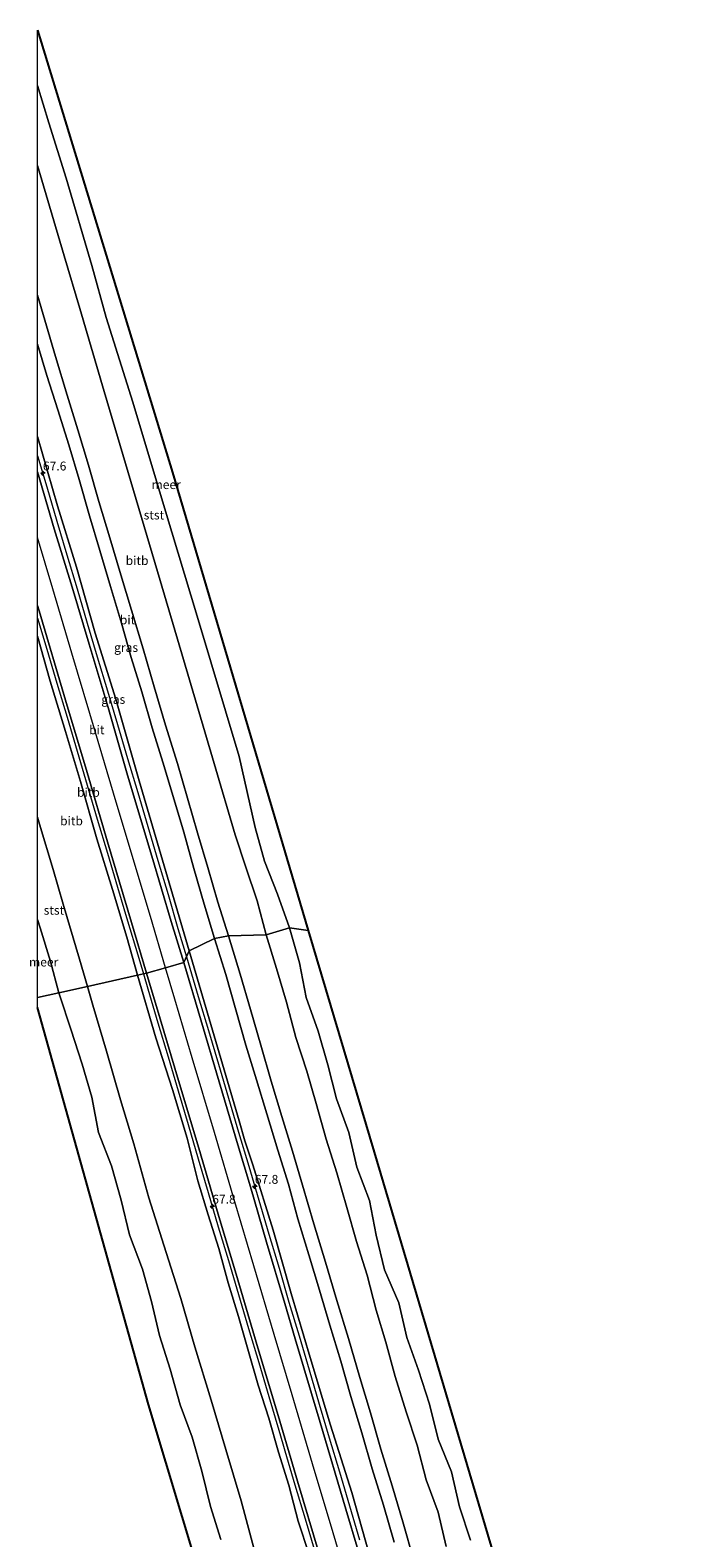
# Model space of a CAD drawing. Units: metres. Extents: x 159992 to 169731, y 506250 to 512502.
# Drawn here: x 159998 to 160183, y 510499 to 510924 of the extents above; entities that cross this region are included whole.
import ezdxf
from ezdxf.enums import TextEntityAlignment as Align

# ---------------------------------------------------------------- set-up
doc = ezdxf.new("R2010")
doc.units = ezdxf.units.M
doc.layers.get('0').update_dxf_attribs({"lineweight": 25})
for name, color, linetype, lineweight in [('B-ME-AM-KILOMETR-S-B1', 7, 'Continuous', 18), ('B-ME-BV-GELEIDECONSTRUCTIE-GELEIDERAIL-L-B1', 213, 'BV-GELEIDERAIL', 18), ('B-ME-GW-KRUINLIJN-L-B1', 93, 'Continuous', 18), ('B-ME-GW-TEENLIJN-L-B1', 93, 'Continuous', 18), ('B-ME-IE-GRASLAND-GV-B6', 93, 'Continuous', 18), ('B-ME-IE-HULPGEOMETRIE-L-B1', 53, 'Continuous', 18), ('B-ME-KG-KADASTRAAL-OPNAMEDTMGRENS-L-B1', 10, 'Continuous', 25), ('B-ME-OB-BEKLEDING-GV-B6', 253, 'Continuous', 18), ('B-ME-OB-WATERLIJN-L-B1', 133, 'OB-WATERLIJN', 18), ('B-ME-OG-WATER-GV-B6', 153, 'Continuous', 18), ('B-ME-VH-VERH_SOORT-BITUMEN-GV-B6', 8, 'IE-TERREINAFSCHEIDING-NATUURLIJK-HOUTWAL', 18)]:
    doc.layers.add(name, color=color, linetype=linetype, lineweight=lineweight)
doc.styles.add('NLCS-ISO', font='NLCS-ISO.TTF')
doc.linetypes.add('BV-GELEIDERAIL', pattern='A,10,-3,[108,NLCS.SHX,S=1,R=0,X=0,Y=0],-3', length=16)
doc.linetypes.add('IE-TERREINAFSCHEIDING-NATUURLIJK-HOUTWAL', pattern='A,7,-1.5,[67,NLCS.SHX,S=0.75,R=45,X=0,Y=0],-1.5,7,-1.5,[70,NLCS.SHX,S=0.75,R=0,X=0,Y=0],-1.5', length=20)
doc.linetypes.add('OB-WATERLIJN', pattern='A,10,[32,NLCS.SHX,S=2,R=0,X=0,Y=0],-12', length=22)

# ---------------------------------------------------------------- blocks, each defined once
blk = doc.blocks.new('hecto')
for p, q in [((0, 0.625), (-0.625, 0)), ((0, -0.625), (0, 0.625)), ((-0.625, 0), (0.625, 0)), ((0.625, 0), (0, -0.625))]:
    blk.add_line(p, q)

msp = doc.modelspace()

# ---------------------------------------------------------------- linework, layer by layer
at = {"layer": 'B-ME-BV-GELEIDECONSTRUCTIE-GELEIDERAIL-L-B1'}
for points in [[(160000, 510803.9854, 6.1204), (160002.586, 510795.153, 6.102), (160005.451, 510785.556, 6.081), (160008.302, 510775.975, 6.054), (160011.165, 510766.417, 6.027), (160014.017, 510756.772, 6.059), (160016.849, 510747.227, 6.091), (160019.708, 510737.669, 6.119), (160022.568, 510728.1, 6.125), (160025.409, 510718.502, 6.131), (160028.266, 510708.934, 6.13), (160031.113, 510699.361, 6.127), (160033.92, 510689.746, 6.124), (160036.837, 510680.177, 6.116), (160039.644, 510670.566, 6.108), (160042.0152, 510662.6156, 6.1105)], [(160000, 510758.1834, 6.1933), (160002.613, 510749.361, 6.1942), (160005.46, 510739.773, 6.1952), (160008.336, 510730.179, 6.1962), (160011.142, 510720.595, 6.1973), (160014.002, 510711.006, 6.1983), (160016.874, 510701.425, 6.1993), (160019.717, 510691.883, 6.2004), (160022.549, 510682.281, 6.2017), (160025.389, 510672.703, 6.2036), (160028.295, 510663.131, 6.2056), (160029.8827, 510657.7692, 6.153)], [(160042.0152, 510662.6156, 6.1105), (160042.494, 510661.01, 6.111), (160045.355, 510651.422, 6.119), (160048.232, 510641.842, 6.131), (160051.073, 510632.263, 6.145), (160053.913, 510622.674, 6.159), (160056.755, 510613.121, 6.166), (160059.617, 510603.492, 6.172), (160062.465, 510593.934, 6.174), (160065.325, 510584.353, 6.163), (160068.187, 510574.788, 6.153), (160070.957, 510565.192, 6.146), (160073.834, 510555.607, 6.14), (160076.688, 510546.03, 6.135), (160079.541, 510536.416, 6.131), (160082.37, 510526.845, 6.126), (160085.238, 510517.26, 6.124), (160088.061, 510507.693, 6.124), (160090.934, 510498.116, 6.122)], [(160029.8827, 510657.7692, 6.153), (160031.138, 510653.521, 6.2075), (160033.958, 510643.973, 6.2094), (160036.842, 510634.38, 6.2114), (160039.675, 510624.813, 6.2133), (160042.502, 510615.236, 6.2153), (160045.355, 510605.607, 6.2172), (160048.187, 510596.051, 6.2192), (160051.038, 510586.443, 6.2196), (160053.872, 510576.873, 6.2184), (160056.733, 510567.29, 6.2173), (160059.582, 510557.741, 6.2161), (160062.429, 510548.133, 6.215), (160065.26, 510538.551, 6.2139), (160068.092, 510528.989, 6.2127), (160069.242, 510525.171, 6.2123), (160069.797, 510523.214, 6.212), (160072.665, 510513.643, 6.2109), (160075.532, 510504.052, 6.2097), (160078.382, 510494.474, 6.2088)]]:
    msp.add_polyline3d(points, dxfattribs=at)
at = {"layer": 'B-ME-GW-KRUINLIJN-L-B1'}
for points in [[(160000, 510849.2852, 2.7724), (160002.035, 510842.185, 2.759), (160005.07, 510831.961, 2.746), (160008.406, 510821.065, 2.702), (160011.325, 510811.283, 2.729), (160014.357, 510801.322, 2.622), (160017.348, 510791.107, 2.57), (160020.406, 510780.777, 2.472), (160023.553, 510770.376, 2.444), (160026.524, 510760.394, 2.543), (160029.808, 510749.498, 2.612), (160032.964, 510738.738, 2.667), (160036.079, 510727.998, 2.698), (160039.497, 510717.105, 2.715), (160042.298, 510707.331, 2.743), (160045.132, 510697.541, 2.739), (160048.036, 510687.747, 2.693), (160050.937, 510678.056, 2.674), (160053.904, 510668.489, 2.664)], [(160042.761, 510664.315, 5.404), (160039.937, 510673.908, 5.4), (160037.113, 510683.501, 5.397), (160034.289, 510693.094, 5.394), (160031.466, 510702.687, 5.391), (160028.642, 510712.28, 5.388), (160022.121, 510735.302, 5.297), (160016.296, 510753.946, 5.287), (160011, 510772.506, 5.173), (160005.585, 510789.871, 5.227), (160000, 510809.4435, 5.3048)], [(160036.12, 510659.498, 5.474), (160031.853, 510673.926, 5.511), (160026.68, 510691.169, 5.548), (160021.481, 510708.743, 5.572), (160016.339, 510725.913, 5.535), (160009.72, 510748.27, 5.548), (160004.332, 510766.406, 5.523), (160000, 510780.9073, 5.5698)], [(160028.2096, 510657.3957, 5.3364), (160025.201, 510668.164, 5.319), (160021.192, 510681.541, 5.337), (160016.765, 510695.902, 5.334), (160012.096, 510712.014, 5.353), (160007.874, 510726.133, 5.349), (160003.52, 510740.365, 5.31), (160000, 510753.106, 5.3135)], [(160053.904, 510668.489, 2.664), (160057.189, 510657.689, 2.645), (160060.122, 510647.758, 2.649), (160063.07, 510637.671, 2.665), (160065.973, 510627.543, 2.652), (160068.982, 510617.518, 2.676), (160072.005, 510607.762, 2.713), (160074.851, 510598.15, 2.669), (160078.035, 510587.263, 2.665), (160081.335, 510576.391, 2.675), (160084.54, 510565.645, 2.675), (160087.747, 510554.875, 2.681), (160090.984, 510543.891, 2.649), (160093.959, 510533.946, 2.658), (160096.918, 510523.705, 2.696), (160100.146, 510513.371, 2.655), (160103.088, 510503.172, 2.623), (160106.235, 510492.263, 2.653)], [(160093.489, 510494.442, 5.307), (160088.716, 510511.421, 5.285), (160082.693, 510530.459, 5.35), (160076.969, 510549.566, 5.374), (160071.637, 510567.635, 5.348), (160066.504, 510585.445, 5.323), (160060.742, 510603.922, 5.394), (160058.55, 510610.673, 5.421), (160056.879, 510616.349, 5.419), (160054.055, 510625.943, 5.416), (160051.232, 510635.536, 5.413), (160048.408, 510645.129, 5.41), (160045.584, 510654.722, 5.407), (160042.761, 510664.315, 5.404)], [(160142.594, 510301.345, 5.369), (160137.75, 510317.593, 5.418), (160131.584, 510338.346, 5.381), (160126.525, 510355.351, 5.467), (160121.699, 510371.578, 5.503), (160117.268, 510386.377, 5.491), (160111.839, 510404.654, 5.552), (160107.083, 510420.6, 5.528), (160103.126, 510433.871, 5.552), (160098.31, 510450.059, 5.54), (160092.714, 510468.956, 5.54), (160087.777, 510485.519, 5.552), (160083.467, 510500.051, 5.54), (160077.661, 510519.571, 5.528), (160071.891, 510539.004, 5.614), (160066.838, 510556.038, 5.577), (160061.096, 510575.411, 5.565), (160055.73, 510593.488, 5.614), (160049.915, 510613.045, 5.54), (160043.655, 510634.071, 5.552), (160038.734, 510650.679, 5.503), (160036.12, 510659.498, 5.474)], [(160076.641, 510493.962, 5.273), (160073.594, 510503.386, 5.267), (160070.907, 510513.521, 5.36), (160068.011, 510522.869, 5.362), (160065.261, 510532.423, 5.308), (160062.242, 510541.735, 5.367), (160059.578, 510551.268, 5.376), (160056.776, 510561.129, 5.321), (160053.792, 510570.557, 5.338), (160051.194, 510580.322, 5.391), (160048.197, 510589.793, 5.346), (160045.265, 510599.418, 5.342), (160042.233, 510611.427, 5.44), (160038.071, 510625.189, 5.42), (160033.381, 510639.714, 5.384), (160028.2096, 510657.3957, 5.3364)]]:
    msp.add_polyline3d(points, dxfattribs=at)
at = {"layer": 'B-ME-GW-TEENLIJN-L-B1'}
for points in [[(160000, 510885.8722, 0.3039), (160007.5349, 510860.3685, 0.3046), (160011.91, 510845.56, 0.305), (160018.8479, 510822.0769, 0.3056), (160026.354, 510796.6709, 0.3063), (160033.86, 510771.265, 0.307), (160040.7162, 510748.0585, 0.3079), (160049.8576, 510717.1174, 0.3092), (160055.81, 510696.97, 0.31), (160058.8, 510687.89, 0.48), (160061.97, 510678.38, 0.35), (160064.58, 510668.76, 0.23)], [(160049.994, 510667.796, 2.896), (160047.067, 510677.428, 2.913), (160044.16, 510687.548, 2.912), (160041.286, 510697.771, 2.939), (160038.281, 510707.845, 2.964), (160035.372, 510717.535, 2.908), (160032.403, 510727.156, 2.893), (160029.449, 510737.364, 2.853), (160026.466, 510747.045, 2.809), (160023.71, 510756.757, 2.779), (160020.605, 510767.081, 2.668), (160017.594, 510777.196, 2.648), (160014.66, 510787.061, 2.747), (160011.707, 510797.284, 2.812), (160008.823, 510807.027, 2.873), (160005.693, 510816.9, 2.905), (160002.646, 510826.626, 2.909), (160000, 510835.443, 2.9637)], [(160014.0836, 510654.2293, 0.4196), (160011.837, 510661.952, 0.4), (160007.186, 510677.403, 0.362), (160004.454, 510687.212, 0.375), (160000.583, 510700.01, 0.334), (160000, 510702.0371, 0.3504)], [(160100.711, 510497.437, 2.815), (160097.702, 510507.829, 2.829), (160094.517, 510518.108, 2.871), (160091.528, 510528.313, 2.89), (160088.437, 510538.578, 2.881), (160085.585, 510548.471, 2.896), (160082.551, 510558.649, 3.011), (160079.635, 510568.572, 3.093), (160076.605, 510578.55, 3.127), (160073.445, 510588.682, 2.917), (160070.819, 510598.421, 2.88), (160067.881, 510608.005, 2.887), (160064.766, 510618.304, 2.833), (160061.832, 510627.909, 2.827), (160058.824, 510637.63, 2.84), (160056.011, 510647.671, 2.855), (160053.13, 510657.586, 2.873), (160049.994, 510667.796, 2.896)], [(160064.58, 510668.76, 0.23), (160067.51, 510659.25, 0.26), (160070.3, 510649.76, 0.32), (160072.95, 510639.8, 0.27), (160076.05, 510630.32, 0.2), (160078.7, 510621.19, 0.35), (160081.5, 510611.15, 0.4), (160084.53, 510601.64, 0.45), (160087.33, 510591.84, 0.4), (160090.01, 510582.27, 0.38), (160093.1, 510572.74, 0.35), (160095.64, 510562.93, 0.21), (160098.37, 510553.84, 0.33), (160101, 510544.2, 0.45), (160104.12, 510534.19, 0.33), (160107.18, 510524.79, 0.32), (160109.69, 510515.01, 0.34), (160113.09, 510505.85, 0.36), (160115.39, 510496.18, 0.28)], [(160061.392, 510494.713, 0.417), (160057.523, 510509.066, 0.49), (160053.159, 510523.585, 0.376), (160048.982, 510537.512, 0.398), (160044.408, 510552.571, 0.427), (160040.45, 510566.137, 0.445), (160036.325, 510579.128, 0.343), (160031.394, 510594.606, 0.468), (160027.208, 510609.818, 0.38), (160023.416, 510622.254, 0.453), (160019.509, 510635.956, 0.426), (160015.617, 510648.958, 0.433), (160014.0836, 510654.2293, 0.4196)]]:
    msp.add_polyline3d(points, dxfattribs=at)
at = {"layer": 'B-ME-IE-GRASLAND-GV-B6'}
for points in [[(160000, 510835.443, 2.9637), (160002.646, 510826.626, 2.909), (160005.693, 510816.9, 2.905), (160008.823, 510807.027, 2.873), (160011.707, 510797.284, 2.812), (160014.66, 510787.061, 2.747), (160017.594, 510777.196, 2.648), (160020.605, 510767.081, 2.668), (160023.71, 510756.757, 2.779), (160026.466, 510747.045, 2.809), (160029.449, 510737.364, 2.853), (160032.403, 510727.156, 2.893), (160035.372, 510717.535, 2.908), (160038.281, 510707.845, 2.964), (160041.286, 510697.771, 2.939), (160044.16, 510687.548, 2.912), (160047.067, 510677.428, 2.913), (160049.994, 510667.796, 2.896), (160042.761, 510664.315, 5.404), (160039.937, 510673.908, 5.4), (160037.113, 510683.501, 5.397), (160034.289, 510693.094, 5.394), (160031.466, 510702.687, 5.391), (160028.642, 510712.28, 5.388), (160022.121, 510735.302, 5.297), (160016.296, 510753.946, 5.287), (160011, 510772.506, 5.173), (160005.585, 510789.871, 5.227), (160000, 510809.4435, 5.3048), (160000, 510835.443, 2.9637)], [(160000, 510809.4435, 5.3048), (160005.585, 510789.871, 5.227), (160011, 510772.506, 5.173), (160016.296, 510753.946, 5.287), (160022.121, 510735.302, 5.297), (160028.642, 510712.28, 5.388), (160031.466, 510702.687, 5.391), (160034.289, 510693.094, 5.394), (160037.113, 510683.501, 5.397), (160039.937, 510673.908, 5.4), (160042.761, 510664.315, 5.404), (160041.307, 510661.002, 5.388), (160037.739, 510672.583, 5.461), (160032.271, 510690.997, 5.424), (160025.418, 510713.877, 5.461), (160019.896, 510732.965, 5.4), (160014.614, 510750.829, 5.412), (160009.758, 510766.922, 5.388), (160004.723, 510783.308, 5.498), (160000, 510799.4661, 5.4564), (160000, 510809.4435, 5.3048)], [(160093.489, 510494.442, 5.307), (160088.716, 510511.421, 5.285), (160082.693, 510530.459, 5.35), (160076.969, 510549.566, 5.374), (160071.637, 510567.635, 5.348), (160066.504, 510585.445, 5.323), (160060.742, 510603.922, 5.394), (160058.55, 510610.673, 5.421), (160056.879, 510616.349, 5.419), (160054.055, 510625.943, 5.416), (160051.232, 510635.536, 5.413), (160048.408, 510645.129, 5.41), (160045.584, 510654.722, 5.407), (160042.761, 510664.315, 5.404), (160049.994, 510667.796, 2.896), (160053.13, 510657.586, 2.873), (160056.011, 510647.671, 2.855), (160058.824, 510637.63, 2.84), (160061.832, 510627.909, 2.827), (160064.766, 510618.304, 2.833), (160067.881, 510608.005, 2.887), (160070.819, 510598.421, 2.88), (160073.445, 510588.682, 2.917), (160076.605, 510578.55, 3.127), (160079.635, 510568.572, 3.093), (160082.551, 510558.649, 3.011), (160085.585, 510548.471, 2.896), (160088.437, 510538.578, 2.881), (160091.528, 510528.313, 2.89), (160094.517, 510518.108, 2.871), (160097.702, 510507.829, 2.829), (160100.711, 510497.437, 2.815)], [(160093.962, 510483.417, 5.425), (160086.997, 510506.738, 5.437), (160079.754, 510531.232, 5.486), (160072.773, 510554.779, 5.462), (160069.805, 510564.772, 5.474), (160064.664, 510582.054, 5.462), (160060.11, 510597.727, 5.486), (160056.59, 510609.567, 5.511), (160051.243, 510627.297, 5.45), (160046.092, 510644.833, 5.376), (160041.307, 510661.002, 5.388), (160042.761, 510664.315, 5.404), (160045.584, 510654.722, 5.407), (160048.408, 510645.129, 5.41), (160051.232, 510635.536, 5.413), (160054.055, 510625.943, 5.416), (160056.879, 510616.349, 5.419), (160058.55, 510610.673, 5.421), (160060.742, 510603.922, 5.394), (160066.504, 510585.445, 5.323), (160071.637, 510567.635, 5.348), (160076.969, 510549.566, 5.374), (160082.693, 510530.459, 5.35), (160088.716, 510511.421, 5.285), (160093.489, 510494.442, 5.307)]]:
    msp.add_polyline3d(points, dxfattribs=at)
at = {"layer": 'B-ME-IE-HULPGEOMETRIE-L-B1'}
msp.add_polyline3d([(160000, 510651.0805, -0.4308), (160006.0507, 510652.4338, -0.4295), (160014.0836, 510654.2293, 0.4196), (160028.2096, 510657.3957, 5.3364), (160030.764, 510657.966, 5.388), (160036.12, 510659.498, 5.474), (160041.307, 510661.002, 5.388), (160042.761, 510664.315, 5.404), (160049.994, 510667.796, 2.896), (160053.904, 510668.489, 2.664), (160064.58, 510668.76, 0.23), (160071.134, 510670.79, -0.43), (160076.429, 510670.056, -0.431)], dxfattribs=at)
at = {"layer": 'B-ME-KG-KADASTRAAL-OPNAMEDTMGRENS-L-B1'}
for points in [[(160000, 510924.054, -0.431), (160038.062, 510799.211, -0.431), (160076.429, 510670.056, -0.431)], [(160076.429, 510670.056, -0.431), (160095.015, 510607.491, -0.431), (160180.443, 510319.912, -0.431), (160182.763, 510312.101, -0.431)], [(160104.381, 510293.421, -0.431), (160088.943, 510344.744, -0.431), (160031.332, 510536.267, -0.431), (160000, 510648.277, -0.431)]]:
    msp.add_polyline3d(points, dxfattribs=at)
at = {"layer": 'B-ME-OB-BEKLEDING-GV-B6'}
for points in [[(160000, 510908.4826, -0.43), (160003.1791, 510897.886, -0.43), (160008.1228, 510882.2768, -0.43), (160015.279, 510857.633, -0.43), (160019.4009, 510842.9782, -0.43), (160026.9266, 510819.1054, -0.43), (160036.081, 510788.375, -0.43), (160045.0227, 510758.6778, -0.43), (160056.882, 510719.117, -0.43), (160061.439, 510699.076, -0.43), (160064.081, 510689.555, -0.43), (160067.793, 510680.264, -0.43), (160071.134, 510670.79, -0.43), (160064.58, 510668.76, 0.23), (160061.97, 510678.38, 0.35), (160058.8, 510687.89, 0.48), (160055.81, 510696.97, 0.31), (160049.8576, 510717.1174, 0.3092), (160040.7162, 510748.0585, 0.3079), (160033.86, 510771.265, 0.307), (160026.354, 510796.6709, 0.3063), (160018.8479, 510822.0769, 0.3056), (160011.91, 510845.56, 0.305), (160007.5349, 510860.3685, 0.3046), (160000, 510885.8722, 0.3039), (160000, 510908.4826, -0.43)], [(160000, 510885.8722, 0.3039), (160007.5349, 510860.3685, 0.3046), (160011.91, 510845.56, 0.305), (160018.8479, 510822.0769, 0.3056), (160026.354, 510796.6709, 0.3063), (160033.86, 510771.265, 0.307), (160040.7162, 510748.0585, 0.3079), (160049.8576, 510717.1174, 0.3092), (160055.81, 510696.97, 0.31), (160058.8, 510687.89, 0.48), (160061.97, 510678.38, 0.35), (160064.58, 510668.76, 0.23), (160053.904, 510668.489, 2.664), (160050.937, 510678.056, 2.674), (160048.036, 510687.747, 2.693), (160045.132, 510697.541, 2.739), (160042.298, 510707.331, 2.743), (160039.497, 510717.105, 2.715), (160036.079, 510727.998, 2.698), (160032.964, 510738.738, 2.667), (160029.808, 510749.498, 2.612), (160026.524, 510760.394, 2.543), (160023.553, 510770.376, 2.444), (160020.406, 510780.777, 2.472), (160017.348, 510791.107, 2.57), (160014.357, 510801.322, 2.622), (160011.325, 510811.283, 2.729), (160008.406, 510821.065, 2.702), (160005.07, 510831.961, 2.746), (160002.035, 510842.185, 2.759), (160000, 510849.2852, 2.7724), (160000, 510885.8722, 0.3039)], [(160000, 510761.7199, 5.3539), (160000.445, 510760.231, 5.351), (160007.926, 510735.02, 5.363), (160013.992, 510714.567, 5.363), (160019.752, 510694.997, 5.326), (160026.553, 510672.279, 5.351), (160030.764, 510657.966, 5.388), (160028.2096, 510657.3957, 5.3364), (160025.201, 510668.164, 5.319), (160021.192, 510681.541, 5.337), (160016.765, 510695.902, 5.334), (160012.096, 510712.014, 5.353), (160007.874, 510726.133, 5.349), (160003.52, 510740.365, 5.31), (160000, 510753.106, 5.3135), (160000, 510761.7199, 5.3539)], [(160000, 510753.106, 5.3135), (160003.52, 510740.365, 5.31), (160007.874, 510726.133, 5.349), (160012.096, 510712.014, 5.353), (160016.765, 510695.902, 5.334), (160021.192, 510681.541, 5.337), (160025.201, 510668.164, 5.319), (160028.2096, 510657.3957, 5.3364), (160014.0836, 510654.2293, 0.4196), (160011.837, 510661.952, 0.4), (160007.186, 510677.403, 0.362), (160004.454, 510687.212, 0.375), (160000.583, 510700.01, 0.334), (160000, 510702.0371, 0.3504), (160000, 510753.106, 5.3135)], [(160000, 510702.0371, 0.3504), (160000.583, 510700.01, 0.334), (160004.454, 510687.212, 0.375), (160007.186, 510677.403, 0.362), (160011.837, 510661.952, 0.4), (160014.0836, 510654.2293, 0.4196), (160006.0507, 510652.4338, -0.4295), (160003.634, 510661.281, -0.43), (160000.731, 510670.776, -0.43), (160000, 510673.1343, -0.43), (160000, 510702.0371, 0.3504)], [(160106.235, 510492.263, 2.653), (160103.088, 510503.172, 2.623), (160100.146, 510513.371, 2.655), (160096.918, 510523.705, 2.696), (160093.959, 510533.946, 2.658), (160090.984, 510543.891, 2.649), (160087.747, 510554.875, 2.681), (160084.54, 510565.645, 2.675), (160081.335, 510576.391, 2.675), (160078.035, 510587.263, 2.665), (160074.851, 510598.15, 2.669), (160072.005, 510607.762, 2.713), (160068.982, 510617.518, 2.676), (160065.973, 510627.543, 2.652), (160063.07, 510637.671, 2.665), (160060.122, 510647.758, 2.649), (160057.189, 510657.689, 2.645), (160053.904, 510668.489, 2.664), (160064.58, 510668.76, 0.23), (160067.51, 510659.25, 0.26), (160070.3, 510649.76, 0.32), (160072.95, 510639.8, 0.27), (160076.05, 510630.32, 0.2), (160078.7, 510621.19, 0.35), (160081.5, 510611.15, 0.4), (160084.53, 510601.64, 0.45), (160087.33, 510591.84, 0.4), (160090.01, 510582.27, 0.38), (160093.1, 510572.74, 0.35), (160095.64, 510562.93, 0.21), (160098.37, 510553.84, 0.33), (160101, 510544.2, 0.45), (160104.12, 510534.19, 0.33), (160107.18, 510524.79, 0.32), (160109.69, 510515.01, 0.34), (160113.09, 510505.85, 0.36), (160115.39, 510496.18, 0.28)], [(160115.39, 510496.18, 0.28), (160113.09, 510505.85, 0.36), (160109.69, 510515.01, 0.34), (160107.18, 510524.79, 0.32), (160104.12, 510534.19, 0.33), (160101, 510544.2, 0.45), (160098.37, 510553.84, 0.33), (160095.64, 510562.93, 0.21), (160093.1, 510572.74, 0.35), (160090.01, 510582.27, 0.38), (160087.33, 510591.84, 0.4), (160084.53, 510601.64, 0.45), (160081.5, 510611.15, 0.4), (160078.7, 510621.19, 0.35), (160076.05, 510630.32, 0.2), (160072.95, 510639.8, 0.27), (160070.3, 510649.76, 0.32), (160067.51, 510659.25, 0.26), (160064.58, 510668.76, 0.23), (160071.134, 510670.79, -0.43)], [(160071.134, 510670.79, -0.43), (160073.954, 510660.856, -0.43), (160075.856, 510651.115, -0.43), (160079.209, 510641.657, -0.43), (160081.931, 510632.111, -0.43), (160084.377, 510622.49, -0.43), (160087.845, 510613.042, -0.43), (160090.192, 510603.278, -0.43), (160093.722, 510593.8, -0.43), (160095.612, 510584.035, -0.43), (160097.949, 510574.272, -0.43), (160101.965, 510564.928, -0.43), (160104.251, 510555.172, -0.43), (160107.572, 510545.937, -0.43), (160110.633, 510536.408, -0.43), (160113.112, 510526.47, -0.43), (160116.907, 510517.247, -0.43), (160119.091, 510507.413, -0.43), (160122.231, 510497.979, -0.43)], [(160051.756, 510498.164, -0.43), (160048.84, 510507.514, -0.43), (160046.386, 510517.434, -0.43), (160043.667, 510527.057, -0.43), (160040.269, 510536.18, -0.43), (160037.425, 510546.202, -0.43), (160034.47, 510555.721, -0.43), (160032.194, 510565.292, -0.43), (160029.664, 510574.429, -0.43), (160025.98, 510584.176, -0.43), (160023.623, 510593.959, -0.43), (160020.896, 510603.642, -0.43), (160017.162, 510613.027, -0.43), (160015.284, 510622.986, -0.43), (160012.564, 510632.324, -0.43), (160009.396, 510642.186, -0.43), (160006.285, 510651.576, -0.43), (160006.0507, 510652.4338, -0.4295), (160014.0836, 510654.2293, 0.4196), (160015.617, 510648.958, 0.433), (160019.509, 510635.956, 0.426), (160023.416, 510622.254, 0.453), (160027.208, 510609.818, 0.38), (160031.394, 510594.606, 0.468), (160036.325, 510579.128, 0.343), (160040.45, 510566.137, 0.445), (160044.408, 510552.571, 0.427), (160048.982, 510537.512, 0.398), (160053.159, 510523.585, 0.376), (160057.523, 510509.066, 0.49), (160061.392, 510494.713, 0.417)], [(160061.392, 510494.713, 0.417), (160057.523, 510509.066, 0.49), (160053.159, 510523.585, 0.376), (160048.982, 510537.512, 0.398), (160044.408, 510552.571, 0.427), (160040.45, 510566.137, 0.445), (160036.325, 510579.128, 0.343), (160031.394, 510594.606, 0.468), (160027.208, 510609.818, 0.38), (160023.416, 510622.254, 0.453), (160019.509, 510635.956, 0.426), (160015.617, 510648.958, 0.433), (160014.0836, 510654.2293, 0.4196), (160028.2096, 510657.3957, 5.3364), (160033.381, 510639.714, 5.384), (160038.071, 510625.189, 5.42), (160042.233, 510611.427, 5.44), (160045.265, 510599.418, 5.342), (160048.197, 510589.793, 5.346), (160051.194, 510580.322, 5.391), (160053.792, 510570.557, 5.338), (160056.776, 510561.129, 5.321), (160059.578, 510551.268, 5.376), (160062.242, 510541.735, 5.367), (160065.261, 510532.423, 5.308), (160068.011, 510522.869, 5.362), (160070.907, 510513.521, 5.36), (160073.594, 510503.386, 5.267), (160076.641, 510493.962, 5.273)], [(160028.2096, 510657.3957, 5.3364), (160030.764, 510657.966, 5.388), (160034.607, 510645.099, 5.413), (160039.774, 510627.716, 5.437), (160045.497, 510608.581, 5.437), (160051.031, 510589.939, 5.486), (160056.504, 510571.43, 5.45), (160062.24, 510552.244, 5.45), (160067.941, 510533.198, 5.45), (160073.408, 510514.661, 5.437), (160079.514, 510494.096, 5.437)], [(160076.641, 510493.962, 5.273), (160073.594, 510503.386, 5.267), (160070.907, 510513.521, 5.36), (160068.011, 510522.869, 5.362), (160065.261, 510532.423, 5.308), (160062.242, 510541.735, 5.367), (160059.578, 510551.268, 5.376), (160056.776, 510561.129, 5.321), (160053.792, 510570.557, 5.338), (160051.194, 510580.322, 5.391), (160048.197, 510589.793, 5.346), (160045.265, 510599.418, 5.342), (160042.233, 510611.427, 5.44), (160038.071, 510625.189, 5.42), (160033.381, 510639.714, 5.384), (160028.2096, 510657.3957, 5.3364)]]:
    msp.add_polyline3d(points, dxfattribs=at)
at = {"layer": 'B-ME-OB-WATERLIJN-L-B1'}
for points in [[(160071.134, 510670.79, -0.43), (160067.793, 510680.264, -0.43), (160064.081, 510689.555, -0.43), (160061.439, 510699.076, -0.43), (160056.882, 510719.117, -0.43), (160045.0227, 510758.6778, -0.43), (160036.081, 510788.375, -0.43), (160026.9266, 510819.1054, -0.43), (160019.4009, 510842.9782, -0.43), (160015.279, 510857.633, -0.43), (160008.1228, 510882.2768, -0.43), (160003.1791, 510897.886, -0.43), (160000, 510908.4826, -0.43)], [(160000, 510673.1343, -0.43), (160000.731, 510670.776, -0.43), (160003.634, 510661.281, -0.43), (160006.0507, 510652.4338, -0.43)], [(160122.231, 510497.979, -0.43), (160119.091, 510507.413, -0.43), (160116.907, 510517.247, -0.43), (160113.112, 510526.47, -0.43), (160110.633, 510536.408, -0.43), (160107.572, 510545.937, -0.43), (160104.251, 510555.172, -0.43), (160101.965, 510564.928, -0.43), (160097.949, 510574.272, -0.43), (160095.612, 510584.035, -0.43), (160093.722, 510593.8, -0.43), (160090.192, 510603.278, -0.43), (160087.845, 510613.042, -0.43), (160084.377, 510622.49, -0.43), (160081.931, 510632.111, -0.43), (160079.209, 510641.657, -0.43), (160075.856, 510651.115, -0.43), (160073.954, 510660.856, -0.43), (160071.134, 510670.79, -0.43)], [(160006.0507, 510652.4338, -0.43), (160006.285, 510651.576, -0.43), (160009.396, 510642.186, -0.43), (160012.564, 510632.324, -0.43), (160015.284, 510622.986, -0.43), (160017.162, 510613.027, -0.43), (160020.896, 510603.642, -0.43), (160023.623, 510593.959, -0.43), (160025.98, 510584.176, -0.43), (160029.664, 510574.429, -0.43), (160032.194, 510565.292, -0.43), (160034.47, 510555.721, -0.43), (160037.425, 510546.202, -0.43), (160040.269, 510536.18, -0.43), (160043.667, 510527.057, -0.43), (160046.386, 510517.434, -0.43), (160048.84, 510507.514, -0.43), (160051.756, 510498.164, -0.43)]]:
    msp.add_polyline3d(points, dxfattribs=at)
at = {"layer": 'B-ME-OG-WATER-GV-B6'}
for points in [[(160000, 510924.054, -0.431), (160038.062, 510799.211, -0.431), (160076.429, 510670.056, -0.431), (160071.134, 510670.79, -0.43), (160067.793, 510680.264, -0.43), (160064.081, 510689.555, -0.43), (160061.439, 510699.076, -0.43), (160056.882, 510719.117, -0.43), (160045.0227, 510758.6778, -0.43), (160036.081, 510788.375, -0.43), (160026.9266, 510819.1054, -0.43), (160019.4009, 510842.9782, -0.43), (160015.279, 510857.633, -0.43), (160008.1228, 510882.2768, -0.43), (160003.1791, 510897.886, -0.43), (160000, 510908.4826, -0.43), (160000, 510924.054, -0.431)], [(160000, 510673.1343, -0.43), (160000.731, 510670.776, -0.43), (160003.634, 510661.281, -0.43), (160006.0507, 510652.4338, -0.4295), (160000, 510651.0805, -0.4308), (160000, 510673.1343, -0.43)], [(160122.231, 510497.979, -0.43), (160119.091, 510507.413, -0.43), (160116.907, 510517.247, -0.43), (160113.112, 510526.47, -0.43), (160110.633, 510536.408, -0.43), (160107.572, 510545.937, -0.43), (160104.251, 510555.172, -0.43), (160101.965, 510564.928, -0.43), (160097.949, 510574.272, -0.43), (160095.612, 510584.035, -0.43), (160093.722, 510593.8, -0.43), (160090.192, 510603.278, -0.43), (160087.845, 510613.042, -0.43), (160084.377, 510622.49, -0.43), (160081.931, 510632.111, -0.43), (160079.209, 510641.657, -0.43), (160075.856, 510651.115, -0.43), (160073.954, 510660.856, -0.43), (160071.134, 510670.79, -0.43), (160076.429, 510670.056, -0.431), (160095.015, 510607.491, -0.431), (160180.443, 510319.912, -0.431)], [(160000, 510651.0805, -0.4309), (160006.0507, 510652.4338, -0.43), (160006.285, 510651.576, -0.43), (160009.396, 510642.186, -0.43), (160012.564, 510632.324, -0.43), (160015.284, 510622.986, -0.43), (160017.162, 510613.027, -0.43), (160020.896, 510603.642, -0.43), (160023.623, 510593.959, -0.43), (160025.98, 510584.176, -0.43), (160029.664, 510574.429, -0.43), (160032.194, 510565.292, -0.43), (160034.47, 510555.721, -0.43), (160037.425, 510546.202, -0.43), (160040.269, 510536.18, -0.43), (160043.667, 510527.057, -0.43), (160046.386, 510517.434, -0.43), (160048.84, 510507.514, -0.43), (160051.756, 510498.164, -0.43)], [(160088.943, 510344.744, -0.431), (160031.332, 510536.267, -0.431), (160000, 510648.277, -0.431), (160000, 510651.0805, -0.4309)]]:
    msp.add_polyline3d(points, dxfattribs=at)
at = {"layer": 'B-ME-VH-VERH_SOORT-BITUMEN-GV-B6'}
for points in [[(160000, 510849.2852, 2.7724), (160002.035, 510842.185, 2.759), (160005.07, 510831.961, 2.746), (160008.406, 510821.065, 2.702), (160011.325, 510811.283, 2.729), (160014.357, 510801.322, 2.622), (160017.348, 510791.107, 2.57), (160020.406, 510780.777, 2.472), (160023.553, 510770.376, 2.444), (160026.524, 510760.394, 2.543), (160029.808, 510749.498, 2.612), (160032.964, 510738.738, 2.667), (160036.079, 510727.998, 2.698), (160039.497, 510717.105, 2.715), (160042.298, 510707.331, 2.743), (160045.132, 510697.541, 2.739), (160048.036, 510687.747, 2.693), (160050.937, 510678.056, 2.674), (160053.904, 510668.489, 2.664), (160049.994, 510667.796, 2.896), (160047.067, 510677.428, 2.913), (160044.16, 510687.548, 2.912), (160041.286, 510697.771, 2.939), (160038.281, 510707.845, 2.964), (160035.372, 510717.535, 2.908), (160032.403, 510727.156, 2.893), (160029.449, 510737.364, 2.853), (160026.466, 510747.045, 2.809), (160023.71, 510756.757, 2.779), (160020.605, 510767.081, 2.668), (160017.594, 510777.196, 2.648), (160014.66, 510787.061, 2.747), (160011.707, 510797.284, 2.812), (160008.823, 510807.027, 2.873), (160005.693, 510816.9, 2.905), (160002.646, 510826.626, 2.909), (160000, 510835.443, 2.9637), (160000, 510849.2852, 2.7724)], [(160000, 510799.4661, 5.4564), (160004.723, 510783.308, 5.498), (160009.758, 510766.922, 5.388), (160014.614, 510750.829, 5.412), (160019.896, 510732.965, 5.4), (160025.418, 510713.877, 5.461), (160032.271, 510690.997, 5.424), (160037.739, 510672.583, 5.461), (160041.307, 510661.002, 5.388), (160036.12, 510659.498, 5.474), (160030.764, 510657.966, 5.388), (160026.553, 510672.279, 5.351), (160019.752, 510694.997, 5.326), (160013.992, 510714.567, 5.363), (160007.926, 510735.02, 5.363), (160000.445, 510760.231, 5.351), (160000, 510761.7199, 5.3539), (160000, 510799.4661, 5.4564)], [(160049.994, 510667.796, 2.896), (160053.904, 510668.489, 2.664), (160057.189, 510657.689, 2.645), (160060.122, 510647.758, 2.649), (160063.07, 510637.671, 2.665), (160065.973, 510627.543, 2.652), (160068.982, 510617.518, 2.676), (160072.005, 510607.762, 2.713), (160074.851, 510598.15, 2.669), (160078.035, 510587.263, 2.665), (160081.335, 510576.391, 2.675), (160084.54, 510565.645, 2.675), (160087.747, 510554.875, 2.681), (160090.984, 510543.891, 2.649), (160093.959, 510533.946, 2.658), (160096.918, 510523.705, 2.696), (160100.146, 510513.371, 2.655), (160103.088, 510503.172, 2.623), (160106.235, 510492.263, 2.653)], [(160100.711, 510497.437, 2.815), (160097.702, 510507.829, 2.829), (160094.517, 510518.108, 2.871), (160091.528, 510528.313, 2.89), (160088.437, 510538.578, 2.881), (160085.585, 510548.471, 2.896), (160082.551, 510558.649, 3.011), (160079.635, 510568.572, 3.093), (160076.605, 510578.55, 3.127), (160073.445, 510588.682, 2.917), (160070.819, 510598.421, 2.88), (160067.881, 510608.005, 2.887), (160064.766, 510618.304, 2.833), (160061.832, 510627.909, 2.827), (160058.824, 510637.63, 2.84), (160056.011, 510647.671, 2.855), (160053.13, 510657.586, 2.873), (160049.994, 510667.796, 2.896)], [(160079.514, 510494.096, 5.437), (160073.408, 510514.661, 5.437), (160067.941, 510533.198, 5.45), (160062.24, 510552.244, 5.45), (160056.504, 510571.43, 5.45), (160051.031, 510589.939, 5.486), (160045.497, 510608.581, 5.437), (160039.774, 510627.716, 5.437), (160034.607, 510645.099, 5.413), (160030.764, 510657.966, 5.388), (160036.12, 510659.498, 5.474), (160041.307, 510661.002, 5.388), (160046.092, 510644.833, 5.376), (160051.243, 510627.297, 5.45), (160056.59, 510609.567, 5.511), (160060.11, 510597.727, 5.486), (160064.664, 510582.054, 5.462), (160069.805, 510564.772, 5.474), (160072.773, 510554.779, 5.462), (160079.754, 510531.232, 5.486), (160086.997, 510506.738, 5.437), (160093.962, 510483.417, 5.425)]]:
    msp.add_polyline3d(points, dxfattribs=at)

# ---------------------------------------------------------------- block references
at = {"layer": 'B-ME-AM-KILOMETR-S-B1', "rotation": 90}
for p in [(160001.515, 510799.037, 6.509), (160061.338, 510597.772, 6.56), (160049.321, 510592.182, 6.586)]:
    msp.add_blockref('hecto', p, dxfattribs=at)

# ---------------------------------------------------------------- texts
at = {"layer": 'B-ME-AM-KILOMETR-S-B1', "ltscale": 0.2, "style": 'NLCS-ISO'}
for s, p in [('67.6', (160001.515, 510799.037, 6.509)), ('67.8', (160061.338, 510597.772, 6.56)), ('67.8', (160049.321, 510592.182, 6.586))]:
    msp.add_text(s, height=2.5, dxfattribs=at).set_placement(p, align=Align.BOTTOM_LEFT)
at = {"layer": 'B-ME-IE-GRASLAND-GV-B6', "ltscale": 0.2, "style": 'NLCS-ISO'}
for p in [(160024.997, 510749.879), (160021.3805, 510735.2227)]:
    msp.add_text('gras', height=2.5, dxfattribs=at).set_placement(p, align=Align.MIDDLE_CENTER)
at = {"layer": 'B-ME-OB-BEKLEDING-GV-B6', "ltscale": 0.2, "style": 'NLCS-ISO'}
for s, p in [('stst', (160032.8549, 510787.2459)), ('bitb', (160028.0982, 510774.4016)), ('bitb', (160014.3552, 510708.9965)), ('bitb', (160009.5848, 510700.9382)), ('stst', (160004.6167, 510675.7248))]:
    msp.add_text(s, height=2.5, dxfattribs=at).set_placement(p, align=Align.MIDDLE_CENTER)
at = {"layer": 'B-ME-OG-WATER-GV-B6', "ltscale": 0.2, "style": 'NLCS-ISO'}
for p in [(160036.3242, 510795.8272), (160001.7209, 510661.1224)]:
    msp.add_text('meer', height=2.5, dxfattribs=at).set_placement(p, align=Align.MIDDLE_CENTER)
at = {"layer": 'B-ME-VH-VERH_SOORT-BITUMEN-GV-B6', "ltscale": 0.2, "style": 'NLCS-ISO'}
for p in [(160025.3992, 510757.6567), (160016.7235, 510726.6408)]:
    msp.add_text('bit', height=2.5, dxfattribs=at).set_placement(p, align=Align.MIDDLE_CENTER)

doc.saveas('drawing.dxf')
